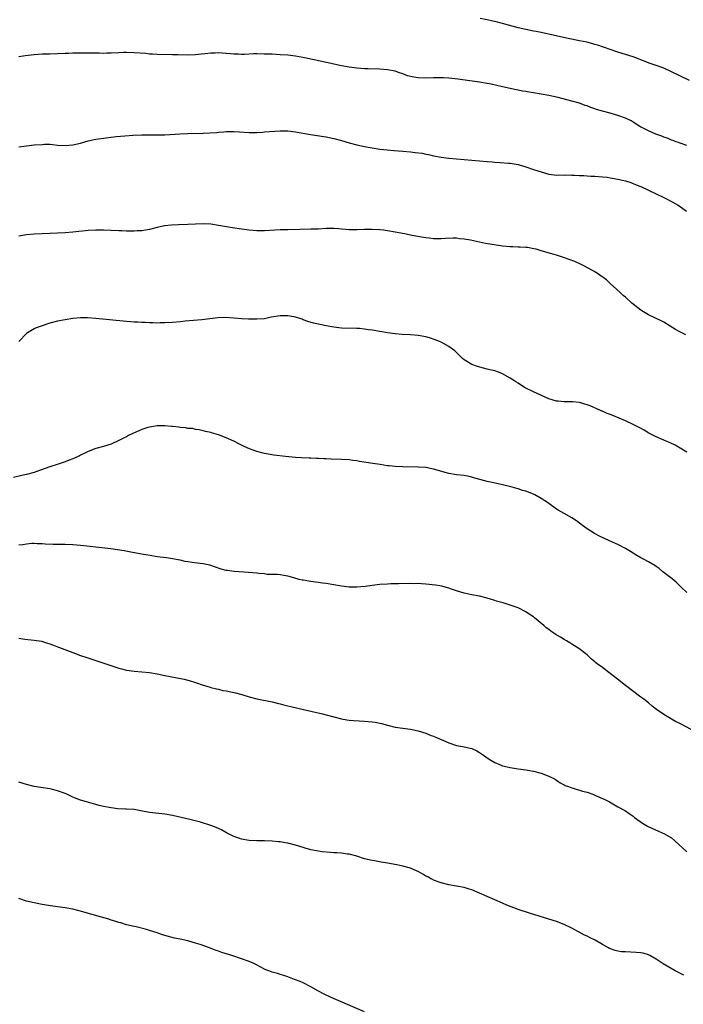
# Model space of a CAD drawing. Units: inches. Extents: x 2643000 to 2646000, y 1551019 to 1554000.
# Drawn here: x 2643333 to 2643506, y 1551998 to 1552255 of the extents above; entities that cross this region are included whole.
import ezdxf

# ---------------------------------------------------------------- set-up
doc = ezdxf.new("R2010")
doc.units = ezdxf.units.IN
doc.header["$MEASUREMENT"] = 0
doc.layers.add('LD26431551_10ft', color=133, linetype='Continuous')

msp = doc.modelspace()

# ---------------------------------------------------------------- linework, layer by layer
at = {"layer": 'LD26431551_10ft'}
for points, elevation in [([(2643507.68, 1552239), (2643503, 1552241.26), (2643501, 1552242.17), (2643499, 1552242.92), (2643497.44, 1552243.44), (2643495, 1552244.36), (2643494.55, 1552244.55), (2643493, 1552245.13), (2643491, 1552245.78), (2643489, 1552246.39), (2643487, 1552247.03), (2643485.55, 1552247.55), (2643485, 1552247.71), (2643484.07, 1552248.07), (2643483, 1552248.37), (2643482.52, 1552248.52), (2643480.92, 1552248.92), (2643479, 1552249.34), (2643476.04, 1552249.96), (2643469.4, 1552251.4), (2643469, 1552251.46), (2643467.71, 1552251.71), (2643467, 1552251.83), (2643465, 1552252.22), (2643463, 1552252.72), (2643459, 1552253.87), (2643457, 1552254.38), (2643456.47, 1552254.47), (2643455, 1552254.8), (2643453.13, 1552255.13)], 9760), ([(2643507, 1552222.01), (2643505.48, 1552222.52), (2643505, 1552222.72), (2643504.81, 1552222.81), (2643504.24, 1552223), (2643503.36, 1552223.36), (2643503, 1552223.44), (2643501.95, 1552223.95), (2643501, 1552224.22), (2643500.46, 1552224.46), (2643498.94, 1552225), (2643497, 1552225.88), (2643495.28, 1552226.72), (2643495, 1552226.85), (2643494.71, 1552227), (2643493, 1552228.13), (2643492.45, 1552228.45), (2643491, 1552229.19), (2643489, 1552229.89), (2643488.11, 1552230.11), (2643487, 1552230.43), (2643485, 1552230.97), (2643483.44, 1552231.44), (2643483, 1552231.61), (2643481.95, 1552231.95), (2643481, 1552232.34), (2643480.5, 1552232.5), (2643479, 1552233.05), (2643477, 1552233.63), (2643473.48, 1552234.52), (2643471, 1552235.07), (2643467, 1552235.75), (2643465.92, 1552235.92), (2643465, 1552236.1), (2643464.21, 1552236.21), (2643463, 1552236.46), (2643462.54, 1552236.54), (2643459, 1552237.3), (2643455.99, 1552237.99), (2643455, 1552238.19), (2643453, 1552238.55), (2643447.35, 1552239.35), (2643445, 1552239.59), (2643443.63, 1552239.63), (2643443, 1552239.68), (2643441.64, 1552239.64), (2643441, 1552239.65), (2643439, 1552239.58), (2643437, 1552239.66), (2643435.83, 1552239.83), (2643434.23, 1552240.23), (2643433, 1552240.7), (2643432.77, 1552240.77), (2643432.14, 1552241), (2643431, 1552241.37), (2643429, 1552241.78), (2643427, 1552241.96), (2643423.99, 1552242.01), (2643423, 1552242.05), (2643421, 1552242.21), (2643419, 1552242.49), (2643417, 1552242.83), (2643415, 1552243.22), (2643413.54, 1552243.54), (2643413, 1552243.64), (2643411.91, 1552243.91), (2643411, 1552244.1), (2643410.3, 1552244.3), (2643409, 1552244.56), (2643408.65, 1552244.65), (2643406.97, 1552244.97), (2643405, 1552245.32), (2643403, 1552245.56), (2643401, 1552245.7), (2643399, 1552245.8), (2643397, 1552245.88), (2643395, 1552245.91), (2643394.1, 1552245.9), (2643391.78, 1552245.78), (2643391, 1552245.78), (2643390.18, 1552245.82), (2643389, 1552245.83), (2643388.07, 1552245.93), (2643387, 1552246), (2643385.89, 1552246.11), (2643385, 1552246.15), (2643384.12, 1552246.12), (2643383, 1552246.12), (2643379, 1552245.7), (2643377, 1552245.61), (2643374.37, 1552245.63), (2643373, 1552245.68), (2643369, 1552245.75), (2643367.82, 1552245.82), (2643367, 1552245.88), (2643366.02, 1552245.98), (2643363, 1552246.21), (2643361, 1552246.27), (2643360.26, 1552246.26), (2643359, 1552246.22), (2643357, 1552246.12), (2643355.9, 1552246.1), (2643355, 1552246.05), (2643353.92, 1552246.08), (2643353, 1552246.06), (2643351, 1552246.11), (2643349.91, 1552246.09), (2643349, 1552246.12), (2643347.93, 1552246.07), (2643347, 1552246.08), (2643345.97, 1552246.03), (2643345, 1552246.01), (2643343, 1552245.91), (2643341, 1552245.84), (2643339, 1552245.8), (2643337, 1552245.7), (2643334.62, 1552245.38), (2643333, 1552245.12)], 9770), ([(2643333, 1552221.67), (2643335, 1552221.97), (2643337, 1552222.18), (2643339, 1552222.34), (2643339.65, 1552222.35), (2643341, 1552222.35), (2643341.7, 1552222.3), (2643343, 1552222.16), (2643345, 1552222.01), (2643347, 1552222.18), (2643349, 1552222.68), (2643351, 1552223.25), (2643353, 1552223.66), (2643353.75, 1552223.75), (2643355, 1552223.94), (2643357, 1552224.2), (2643358.36, 1552224.36), (2643360.57, 1552224.57), (2643362.72, 1552224.72), (2643365, 1552224.85), (2643367, 1552224.85), (2643369, 1552224.79), (2643371, 1552224.8), (2643374.95, 1552225.05), (2643376.86, 1552225.14), (2643381, 1552225.22), (2643382.69, 1552225.31), (2643384.53, 1552225.47), (2643385, 1552225.54), (2643386.37, 1552225.63), (2643387, 1552225.71), (2643388.33, 1552225.67), (2643389, 1552225.69), (2643390.44, 1552225.56), (2643393, 1552225.4), (2643395, 1552225.4), (2643396.46, 1552225.54), (2643397, 1552225.56), (2643398.28, 1552225.72), (2643401, 1552225.9), (2643403, 1552225.83), (2643405, 1552225.58), (2643408.9, 1552224.9), (2643412.38, 1552224.38), (2643413, 1552224.3), (2643415, 1552223.89), (2643417, 1552223.33), (2643419, 1552222.74), (2643421, 1552222.24), (2643423, 1552221.82), (2643425, 1552221.44), (2643427, 1552221.12), (2643428.89, 1552220.89), (2643430.73, 1552220.73), (2643433, 1552220.56), (2643435, 1552220.38), (2643436.25, 1552220.25), (2643438.02, 1552220.02), (2643439, 1552219.81), (2643439.69, 1552219.69), (2643441, 1552219.35), (2643443, 1552218.96), (2643445, 1552218.74), (2643451, 1552218.22), (2643455, 1552217.83), (2643456.25, 1552217.75), (2643457, 1552217.67), (2643458.37, 1552217.63), (2643460.54, 1552217.46), (2643461, 1552217.41), (2643463, 1552217.08), (2643463.31, 1552217), (2643465, 1552216.49), (2643467, 1552215.8), (2643469, 1552215.14), (2643471, 1552214.59), (2643472.39, 1552214.39), (2643473, 1552214.35), (2643473.62, 1552214.38), (2643475, 1552214.35), (2643475.64, 1552214.36), (2643477, 1552214.33), (2643477.72, 1552214.28), (2643479, 1552214.21), (2643480.19, 1552214.19), (2643481, 1552214.11), (2643481.94, 1552214.06), (2643483, 1552214.06), (2643484.01, 1552213.99), (2643485, 1552213.92), (2643486.23, 1552213.77), (2643487, 1552213.64), (2643487.51, 1552213.51), (2643489, 1552213.27), (2643490.19, 1552213), (2643491, 1552212.81), (2643492.36, 1552212.36), (2643493, 1552212.17), (2643493.82, 1552211.82), (2643495, 1552211.36), (2643499, 1552209.47), (2643501, 1552208.48), (2643503.3, 1552207.3), (2643504.57, 1552206.57), (2643505, 1552206.28), (2643506.89, 1552204.89)], 9780), ([(2643506.7, 1552172.7), (2643505, 1552173.55), (2643504.06, 1552174.06), (2643502.63, 1552175), (2643501, 1552175.97), (2643500.32, 1552176.32), (2643497, 1552177.94), (2643495.23, 1552179), (2643495, 1552179.16), (2643492.67, 1552181), (2643491, 1552182.51), (2643490.41, 1552183), (2643489.69, 1552183.69), (2643488.63, 1552184.63), (2643487, 1552186.13), (2643486.03, 1552187), (2643485.45, 1552187.45), (2643484.29, 1552188.29), (2643483.2, 1552189), (2643480.48, 1552190.48), (2643479.43, 1552191), (2643477.78, 1552191.78), (2643476.37, 1552192.37), (2643474.89, 1552192.89), (2643473, 1552193.45), (2643472.4, 1552193.6), (2643469, 1552194.63), (2643467.71, 1552195), (2643467.15, 1552195.15), (2643465.43, 1552195.43), (2643465, 1552195.48), (2643463.58, 1552195.58), (2643463, 1552195.58), (2643461.65, 1552195.65), (2643461, 1552195.65), (2643459, 1552195.83), (2643457.96, 1552195.96), (2643456.22, 1552196.22), (2643454.53, 1552196.53), (2643450.66, 1552197.34), (2643449, 1552197.64), (2643447.74, 1552197.74), (2643447, 1552197.86), (2643446.1, 1552197.9), (2643444.15, 1552197.85), (2643443, 1552197.76), (2643441, 1552197.75), (2643439.89, 1552197.89), (2643439, 1552197.96), (2643437.88, 1552198.12), (2643435.42, 1552198.58), (2643433.45, 1552199), (2643431, 1552199.49), (2643429, 1552199.82), (2643427.95, 1552199.95), (2643427, 1552200.04), (2643425, 1552200.15), (2643423, 1552200.14), (2643421, 1552200.07), (2643420.07, 1552200.07), (2643419, 1552200.1), (2643418.15, 1552200.15), (2643417, 1552200.26), (2643416.29, 1552200.29), (2643415, 1552200.4), (2643413, 1552200.38), (2643411, 1552200.28), (2643409, 1552200.21), (2643406.18, 1552200.18), (2643403, 1552200.1), (2643401, 1552200.03), (2643397, 1552199.84), (2643395, 1552199.83), (2643393, 1552199.96), (2643391, 1552200.22), (2643388.61, 1552200.61), (2643385, 1552201.24), (2643383, 1552201.51), (2643381, 1552201.61), (2643379, 1552201.57), (2643377, 1552201.49), (2643374.59, 1552201.41), (2643372.69, 1552201.31), (2643370.92, 1552201.08), (2643369, 1552200.64), (2643367, 1552200.12), (2643365.97, 1552199.97), (2643365, 1552199.81), (2643363.79, 1552199.79), (2643363, 1552199.73), (2643361.76, 1552199.76), (2643361, 1552199.75), (2643359.79, 1552199.79), (2643359, 1552199.8), (2643355, 1552199.98), (2643353, 1552199.98), (2643351, 1552199.86), (2643347, 1552199.47), (2643345, 1552199.31), (2643343, 1552199.2), (2643339, 1552199.05), (2643337, 1552198.94), (2643335, 1552198.73), (2643333, 1552198.41)], 9790), ([(2643507, 1552142.13), (2643503.94, 1552143.94), (2643502.61, 1552144.61), (2643501, 1552145.25), (2643499, 1552146.12), (2643497.11, 1552147.11), (2643495.84, 1552147.84), (2643494.55, 1552148.55), (2643493, 1552149.36), (2643491, 1552150.3), (2643489.38, 1552151), (2643487.66, 1552151.66), (2643487, 1552151.94), (2643486.22, 1552152.22), (2643485, 1552152.79), (2643484.85, 1552152.85), (2643484.53, 1552153), (2643481.82, 1552154.18), (2643481, 1552154.5), (2643479, 1552155.11), (2643477.23, 1552155.23), (2643477, 1552155.26), (2643475, 1552155.25), (2643473.42, 1552155.42), (2643473, 1552155.47), (2643471, 1552156.08), (2643467, 1552157.85), (2643464.89, 1552158.89), (2643463.65, 1552159.65), (2643463, 1552160.1), (2643462.43, 1552160.43), (2643461.68, 1552161), (2643461, 1552161.45), (2643459, 1552162.56), (2643457.89, 1552163), (2643457, 1552163.32), (2643455.63, 1552163.63), (2643455, 1552163.81), (2643454.01, 1552164.01), (2643452.43, 1552164.43), (2643450.95, 1552164.95), (2643449, 1552166.17), (2643448.53, 1552166.53), (2643448.09, 1552167), (2643447, 1552168.07), (2643446.52, 1552168.52), (2643445.96, 1552169), (2643445, 1552169.7), (2643443, 1552170.81), (2643442.59, 1552171), (2643441.45, 1552171.45), (2643439.91, 1552171.91), (2643439, 1552172.15), (2643437, 1552172.53), (2643435, 1552172.72), (2643432.83, 1552172.83), (2643430.99, 1552172.99), (2643429, 1552173.25), (2643425, 1552173.89), (2643424.02, 1552174.02), (2643423, 1552174.19), (2643421.68, 1552174.32), (2643421, 1552174.38), (2643417, 1552174.48), (2643415, 1552174.67), (2643413.03, 1552175.03), (2643411.37, 1552175.37), (2643411, 1552175.48), (2643409.74, 1552175.74), (2643408.22, 1552176.22), (2643407, 1552176.63), (2643406.76, 1552176.76), (2643406.14, 1552177), (2643405, 1552177.32), (2643404.64, 1552177.36), (2643403, 1552177.7), (2643402.31, 1552177.69), (2643401, 1552177.7), (2643398.72, 1552177.28), (2643397, 1552176.91), (2643395, 1552176.77), (2643392.8, 1552176.8), (2643391, 1552176.88), (2643389, 1552177.06), (2643386.8, 1552177.2), (2643384.84, 1552177.16), (2643380.64, 1552176.64), (2643376.26, 1552176.26), (2643375, 1552176.12), (2643373, 1552175.92), (2643371, 1552175.8), (2643369.81, 1552175.81), (2643369, 1552175.79), (2643367.83, 1552175.83), (2643367, 1552175.82), (2643365.89, 1552175.89), (2643365, 1552175.9), (2643363.99, 1552175.99), (2643363, 1552176.04), (2643362.13, 1552176.13), (2643361, 1552176.21), (2643353, 1552176.98), (2643350.86, 1552177.14), (2643349, 1552177.14), (2643347, 1552176.94), (2643345, 1552176.66), (2643343, 1552176.3), (2643341, 1552175.74), (2643338.82, 1552175), (2643337.48, 1552174.52), (2643337, 1552174.28), (2643335.24, 1552173.24), (2643335, 1552173.12), (2643334.93, 1552173.07), (2643333, 1552170.99)], 9800), ([(2643507, 1552105.54), (2643505.46, 1552107), (2643505.24, 1552107.24), (2643504.24, 1552108.24), (2643503.14, 1552109.13), (2643500.74, 1552111), (2643499.81, 1552111.81), (2643499, 1552112.36), (2643498.63, 1552112.63), (2643497, 1552113.56), (2643495.85, 1552114.15), (2643495, 1552114.61), (2643493.51, 1552115.51), (2643493, 1552115.8), (2643492.3, 1552116.3), (2643491, 1552117.04), (2643489, 1552118.07), (2643488.37, 1552118.37), (2643486.85, 1552119), (2643484.24, 1552120.24), (2643482.94, 1552120.94), (2643481, 1552122.14), (2643479.83, 1552123), (2643479.37, 1552123.37), (2643479, 1552123.63), (2643478.21, 1552124.21), (2643477.06, 1552125), (2643475, 1552126.14), (2643473.5, 1552127), (2643473, 1552127.31), (2643471, 1552128.77), (2643470.71, 1552129), (2643469, 1552130.11), (2643467.38, 1552131), (2643467, 1552131.18), (2643465, 1552131.96), (2643464.19, 1552132.19), (2643463, 1552132.6), (2643462.67, 1552132.67), (2643461.51, 1552133), (2643460.77, 1552133.23), (2643459, 1552133.67), (2643456.26, 1552134.26), (2643455, 1552134.51), (2643453.04, 1552135), (2643451.46, 1552135.45), (2643451, 1552135.61), (2643449.85, 1552135.85), (2643449, 1552136.05), (2643447, 1552136.28), (2643445, 1552136.58), (2643441, 1552137.75), (2643439, 1552138.11), (2643437, 1552138.24), (2643433, 1552138.34), (2643431, 1552138.44), (2643429.43, 1552138.57), (2643429, 1552138.62), (2643427.11, 1552138.89), (2643425.21, 1552139.21), (2643421.73, 1552139.73), (2643421, 1552139.88), (2643420, 1552140), (2643419, 1552140.16), (2643417, 1552140.25), (2643414.3, 1552140.3), (2643413, 1552140.37), (2643412.38, 1552140.38), (2643411, 1552140.49), (2643410.49, 1552140.49), (2643409, 1552140.58), (2643408.57, 1552140.57), (2643406.63, 1552140.63), (2643405, 1552140.73), (2643402.44, 1552141), (2643399.38, 1552141.38), (2643397, 1552141.81), (2643395, 1552142.31), (2643393.02, 1552143.02), (2643391.65, 1552143.65), (2643391, 1552143.99), (2643390.31, 1552144.31), (2643389, 1552144.97), (2643387, 1552145.88), (2643385, 1552146.67), (2643383.19, 1552147.19), (2643383, 1552147.27), (2643381.57, 1552147.57), (2643381, 1552147.74), (2643379.96, 1552147.96), (2643379, 1552148.08), (2643378.28, 1552148.28), (2643377, 1552148.35), (2643376.5, 1552148.5), (2643375, 1552148.58), (2643374.67, 1552148.67), (2643373, 1552148.79), (2643372.83, 1552148.83), (2643370.98, 1552148.98), (2643369, 1552148.99), (2643367, 1552148.69), (2643366.53, 1552148.53), (2643365, 1552148.05), (2643362.65, 1552147), (2643361.55, 1552146.45), (2643361, 1552146.15), (2643360.2, 1552145.8), (2643359, 1552145.15), (2643357, 1552144.27), (2643355, 1552143.63), (2643353, 1552143.09), (2643351, 1552142.36), (2643350.14, 1552141.86), (2643349, 1552141.33), (2643348.8, 1552141.2), (2643348.43, 1552141), (2643347, 1552140.4), (2643346.06, 1552140.06), (2643345, 1552139.64), (2643343.18, 1552139), (2643341, 1552138.29), (2643337.41, 1552137), (2643337, 1552136.87), (2643335, 1552136.34), (2643334.12, 1552136.12), (2643331.53, 1552135.53)], 9810), ([(2643508.08, 1552069.92), (2643505.33, 1552071.33), (2643505, 1552071.52), (2643504.01, 1552072.01), (2643503, 1552072.6), (2643502.74, 1552072.74), (2643501, 1552073.79), (2643499.12, 1552075.12), (2643497.99, 1552075.99), (2643497, 1552076.8), (2643495.75, 1552077.75), (2643495, 1552078.35), (2643491, 1552081.37), (2643488.92, 1552083), (2643487.83, 1552083.83), (2643487, 1552084.5), (2643486.7, 1552084.7), (2643485, 1552086.01), (2643483.62, 1552087), (2643483.27, 1552087.27), (2643483, 1552087.54), (2643482.18, 1552088.18), (2643481.34, 1552089), (2643481, 1552089.3), (2643478.88, 1552091), (2643477.7, 1552091.7), (2643477, 1552092.15), (2643476.47, 1552092.47), (2643475.63, 1552093), (2643475, 1552093.36), (2643474.08, 1552093.92), (2643472.72, 1552094.72), (2643472.32, 1552095), (2643471.51, 1552095.51), (2643471, 1552095.92), (2643470.37, 1552096.37), (2643469.69, 1552097), (2643467.3, 1552099), (2643467, 1552099.23), (2643465.94, 1552099.94), (2643465, 1552100.56), (2643463, 1552101.56), (2643461, 1552102.32), (2643459.1, 1552102.9), (2643457.36, 1552103.36), (2643457, 1552103.48), (2643455.83, 1552103.83), (2643455, 1552104.1), (2643453, 1552104.66), (2643451.01, 1552105.01), (2643449, 1552105.4), (2643447, 1552106.03), (2643445.45, 1552106.55), (2643445, 1552106.72), (2643443.99, 1552107), (2643443.19, 1552107.19), (2643441.49, 1552107.49), (2643439, 1552107.78), (2643437.83, 1552107.83), (2643437, 1552107.89), (2643435.88, 1552107.88), (2643435, 1552107.91), (2643431.88, 1552107.88), (2643429.83, 1552107.83), (2643429, 1552107.79), (2643427, 1552107.64), (2643425, 1552107.4), (2643423.16, 1552107.16), (2643421.03, 1552106.97), (2643419, 1552107), (2643417, 1552107.25), (2643413, 1552107.91), (2643412.03, 1552108.03), (2643411, 1552108.21), (2643410.27, 1552108.27), (2643409, 1552108.48), (2643408.51, 1552108.51), (2643407, 1552108.79), (2643406.8, 1552108.8), (2643405.98, 1552109), (2643404.58, 1552109.42), (2643403, 1552109.87), (2643402.02, 1552109.98), (2643401, 1552110.19), (2643400.31, 1552110.31), (2643399, 1552110.28), (2643397.69, 1552110.31), (2643397, 1552110.41), (2643395.48, 1552110.52), (2643395, 1552110.58), (2643392.77, 1552110.77), (2643389.03, 1552111.03), (2643387.28, 1552111.28), (2643387, 1552111.34), (2643385.7, 1552111.7), (2643384.21, 1552112.21), (2643382.7, 1552112.7), (2643381, 1552113.02), (2643378.73, 1552113.27), (2643377, 1552113.56), (2643376.3, 1552113.7), (2643375, 1552114), (2643373, 1552114.38), (2643371.4, 1552114.6), (2643369, 1552114.9), (2643367.18, 1552115.18), (2643365.47, 1552115.47), (2643362.12, 1552116.12), (2643360.41, 1552116.41), (2643356.92, 1552116.92), (2643353, 1552117.41), (2643351.57, 1552117.57), (2643349, 1552117.81), (2643347, 1552117.96), (2643345, 1552118.07), (2643341.88, 1552118.12), (2643339.79, 1552118.21), (2643339, 1552118.29), (2643337.71, 1552118.29), (2643337, 1552118.35), (2643336.33, 1552118.33), (2643335, 1552118.19), (2643333.98, 1552118.02), (2643333, 1552117.91)], 9820), ([(2643333, 1552093.68), (2643334.54, 1552093.46), (2643337, 1552093.16), (2643338.86, 1552092.86), (2643340.42, 1552092.42), (2643341, 1552092.23), (2643344.29, 1552091), (2643347, 1552089.93), (2643349, 1552089.2), (2643350.64, 1552088.64), (2643357.74, 1552086.26), (2643359, 1552085.86), (2643359.68, 1552085.68), (2643361, 1552085.36), (2643363, 1552085.11), (2643365, 1552084.95), (2643367, 1552084.7), (2643369, 1552084.37), (2643371, 1552084), (2643375.99, 1552083), (2643377, 1552082.77), (2643377.34, 1552082.66), (2643379, 1552082.14), (2643381, 1552081.42), (2643382.52, 1552081), (2643383, 1552080.85), (2643384.47, 1552080.47), (2643385, 1552080.37), (2643386.09, 1552080.09), (2643387, 1552079.94), (2643389.44, 1552079.44), (2643391.02, 1552079.02), (2643393, 1552078.41), (2643395, 1552077.9), (2643398.93, 1552077.07), (2643400.64, 1552076.64), (2643401, 1552076.57), (2643402.22, 1552076.22), (2643403, 1552076.06), (2643403.84, 1552075.84), (2643407.13, 1552075.13), (2643409, 1552074.7), (2643412.06, 1552073.94), (2643413, 1552073.7), (2643415, 1552073.15), (2643417, 1552072.64), (2643418.41, 1552072.41), (2643419, 1552072.33), (2643420.23, 1552072.23), (2643423, 1552072.07), (2643424, 1552072), (2643425, 1552071.9), (2643425.79, 1552071.79), (2643427, 1552071.54), (2643427.44, 1552071.44), (2643429.01, 1552071.01), (2643431, 1552070.51), (2643433, 1552070.21), (2643435, 1552069.97), (2643437, 1552069.55), (2643439, 1552068.91), (2643440.36, 1552068.36), (2643441, 1552068.13), (2643441.78, 1552067.78), (2643443, 1552067.28), (2643443.59, 1552067), (2643445, 1552066.4), (2643447, 1552065.75), (2643448.57, 1552065.43), (2643449, 1552065.36), (2643451, 1552064.91), (2643452.31, 1552064.31), (2643453, 1552063.93), (2643453.52, 1552063.52), (2643454.25, 1552063), (2643455, 1552062.52), (2643455.91, 1552061.91), (2643457, 1552061.29), (2643458.6, 1552060.6), (2643459, 1552060.46), (2643460.15, 1552060.15), (2643461, 1552059.97), (2643463, 1552059.65), (2643465, 1552059.37), (2643467, 1552059.04), (2643469, 1552058.55), (2643471, 1552057.75), (2643472.49, 1552057), (2643473, 1552056.68), (2643473.99, 1552055.99), (2643475, 1552055.51), (2643475.32, 1552055.32), (2643476.19, 1552055), (2643477, 1552054.68), (2643477.41, 1552054.59), (2643479.81, 1552053.81), (2643481, 1552053.52), (2643482.5, 1552053), (2643483, 1552052.81), (2643485.62, 1552051.62), (2643486.87, 1552051), (2643489, 1552049.77), (2643490.79, 1552048.79), (2643491, 1552048.66), (2643491.97, 1552047.97), (2643493, 1552047.29), (2643493.37, 1552047), (2643495.47, 1552045.47), (2643496.73, 1552044.73), (2643498.06, 1552044.06), (2643499.45, 1552043.45), (2643500.57, 1552043), (2643501, 1552042.81), (2643503, 1552041.63), (2643503.8, 1552041), (2643505, 1552039.88), (2643505.9, 1552039), (2643507, 1552037.99)], 9830), ([(2643506.16, 1552005.84), (2643504.65, 1552006.65), (2643503.96, 1552007), (2643500.8, 1552008.8), (2643499, 1552010.02), (2643497.32, 1552011), (2643497, 1552011.17), (2643495.58, 1552011.58), (2643495, 1552011.72), (2643493.82, 1552011.82), (2643491, 1552011.92), (2643489.99, 1552011.99), (2643489, 1552012.14), (2643488.28, 1552012.28), (2643486.85, 1552012.85), (2643486.6, 1552013), (2643485, 1552013.86), (2643483.08, 1552015), (2643481.66, 1552015.66), (2643481, 1552016), (2643480.32, 1552016.32), (2643477, 1552018.12), (2643475, 1552019.09), (2643473, 1552019.83), (2643471, 1552020.49), (2643465.98, 1552022.02), (2643463, 1552023), (2643460.13, 1552024.13), (2643459, 1552024.6), (2643453, 1552027.27), (2643451, 1552028.1), (2643450.29, 1552028.29), (2643449, 1552028.68), (2643445, 1552029.39), (2643443, 1552029.91), (2643441, 1552030.66), (2643440.77, 1552030.77), (2643440.3, 1552031), (2643439.47, 1552031.47), (2643439, 1552031.71), (2643438.21, 1552032.21), (2643437, 1552032.89), (2643436.77, 1552033), (2643435, 1552033.72), (2643433, 1552034.25), (2643431.4, 1552034.6), (2643429, 1552035.06), (2643427.34, 1552035.34), (2643425.65, 1552035.65), (2643425, 1552035.74), (2643423, 1552036.22), (2643421, 1552036.87), (2643419, 1552037.42), (2643418.55, 1552037.45), (2643417, 1552037.66), (2643415.76, 1552037.76), (2643415, 1552037.76), (2643414.19, 1552037.81), (2643411.96, 1552038.04), (2643411, 1552038.17), (2643409, 1552038.56), (2643407.58, 1552039), (2643407, 1552039.15), (2643405, 1552039.76), (2643403, 1552040.25), (2643402.34, 1552040.34), (2643401, 1552040.58), (2643400.6, 1552040.6), (2643399, 1552040.78), (2643397, 1552040.87), (2643395, 1552040.9), (2643393, 1552040.98), (2643391, 1552041.34), (2643390.5, 1552041.5), (2643389, 1552042.04), (2643387.06, 1552043), (2643385.72, 1552043.72), (2643385, 1552044.08), (2643384.35, 1552044.35), (2643383, 1552044.88), (2643380.27, 1552045.73), (2643377.55, 1552046.45), (2643373, 1552047.48), (2643371, 1552047.87), (2643367, 1552048.28), (2643364.71, 1552048.71), (2643363, 1552049.01), (2643361, 1552049.15), (2643360.86, 1552049.14), (2643358.75, 1552049.25), (2643357, 1552049.44), (2643355, 1552049.81), (2643353.88, 1552050.12), (2643353, 1552050.33), (2643350.63, 1552051), (2643349, 1552051.5), (2643347.91, 1552051.91), (2643347, 1552052.27), (2643346.49, 1552052.49), (2643345.44, 1552053), (2643345, 1552053.19), (2643343, 1552053.94), (2643341.74, 1552054.26), (2643341, 1552054.43), (2643337, 1552055.06), (2643335, 1552055.53), (2643333, 1552056.16)], 9840), ([(2643423, 1551996.3), (2643415.53, 1551999.53), (2643414.15, 1552000.15), (2643412.33, 1552001), (2643411, 1552001.72), (2643409, 1552002.85), (2643407, 1552003.87), (2643406.22, 1552004.22), (2643404.78, 1552004.78), (2643403, 1552005.42), (2643400.31, 1552006.31), (2643399, 1552006.67), (2643398.08, 1552007), (2643397.3, 1552007.3), (2643397, 1552007.43), (2643395.98, 1552007.98), (2643394.67, 1552008.67), (2643393.98, 1552009), (2643393, 1552009.43), (2643391, 1552010.15), (2643388.45, 1552011), (2643385.83, 1552011.83), (2643385, 1552012.15), (2643384.35, 1552012.35), (2643382.63, 1552013), (2643380.17, 1552013.83), (2643379, 1552014.25), (2643377.26, 1552014.74), (2643377, 1552014.83), (2643375, 1552015.26), (2643373.54, 1552015.54), (2643371.93, 1552015.93), (2643370.41, 1552016.41), (2643369, 1552016.91), (2643367, 1552017.56), (2643366.21, 1552017.79), (2643363.55, 1552018.45), (2643363, 1552018.56), (2643361, 1552019.03), (2643359.5, 1552019.5), (2643359, 1552019.6), (2643357.99, 1552019.99), (2643357, 1552020.23), (2643356.44, 1552020.44), (2643354.54, 1552021), (2643353, 1552021.43), (2643351.76, 1552021.76), (2643349.64, 1552022.36), (2643347, 1552023.04), (2643345, 1552023.43), (2643343, 1552023.71), (2643341.86, 1552023.86), (2643340.11, 1552024.11), (2643339, 1552024.3), (2643337, 1552024.69), (2643335, 1552025.2), (2643333, 1552025.87)], 9850)]:
    msp.add_lwpolyline(points, dxfattribs=dict(at, elevation=elevation))

doc.saveas('drawing.dxf')
